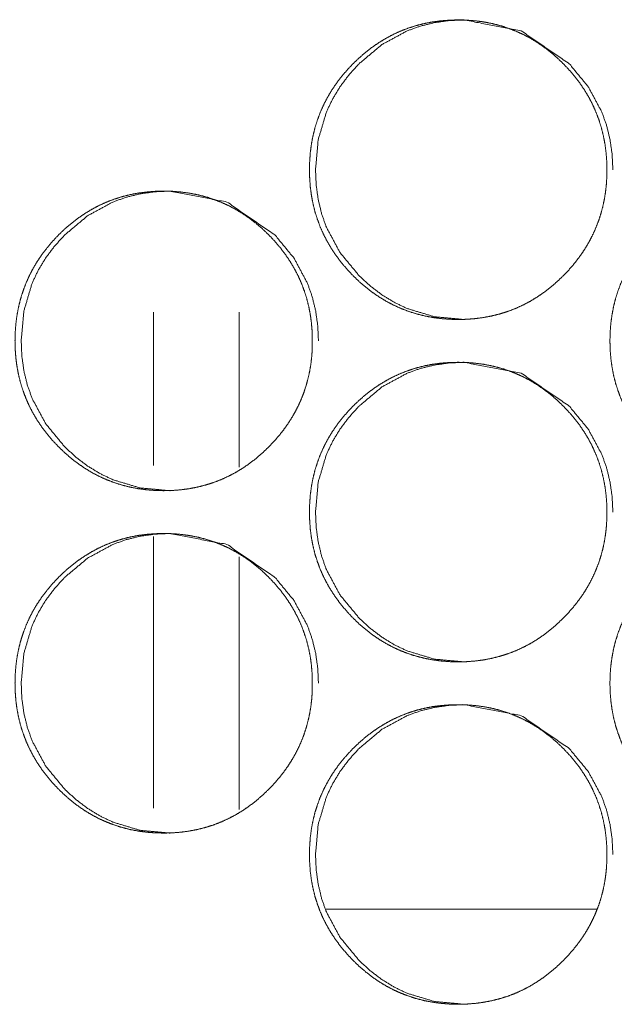
# Model space of a CAD drawing. Units: millimetres. Extents: x 0 to 7926, y 0 to 6389.
# Drawn here: x 3021 to 3035, y 2552 to 2575 of the extents above; entities that cross this region are included whole.
import ezdxf

# ---------------------------------------------------------------- set-up
doc = ezdxf.new("R2010")
doc.units = ezdxf.units.MM
doc.layers.add('Trimetric', color=7, linetype='Continuous')

msp = doc.modelspace()

# ---------------------------------------------------------------- linework, layer by layer
at = {"layer": 'Trimetric', "color": 193, "linetype": 'Continuous', "lineweight": 18}
for p, q in [((3024.569, 2564.762), (3024.569, 2568.351)), ((3026.569, 2564.726), (3026.569, 2568.351)), ((3024.569, 2556.762), (3024.569, 2563.104)), ((3026.569, 2556.727), (3026.569, 2562.628))]:
    msp.add_line(p, q, dxfattribs=at)
at = {"layer": 'Trimetric', "color": 151, "linetype": 'Continuous', "lineweight": 18}
msp.add_line((3034.937, 2554.401), (3028.607, 2554.401), dxfattribs=at)
for points, knots in [([(3035.164, 2571.677), (3035.165, 2571.499), (3035.153, 2571.322), (3035.134, 2571.151), (3035.106, 2570.98), (3035.071, 2570.814), (3035.027, 2570.651), (3034.976, 2570.492), (3034.916, 2570.335), (3034.848, 2570.182), (3034.773, 2570.033), (3034.689, 2569.886), (3034.598, 2569.743), (3034.497, 2569.602), (3034.39, 2569.467), (3034.274, 2569.332), (3034.151, 2569.204), (3034.005, 2569.063), (3033.851, 2568.931), (3033.696, 2568.811), (3033.534, 2568.7), (3033.37, 2568.601), (3033.2, 2568.512), (3033.026, 2568.433), (3032.848, 2568.365), (3032.666, 2568.308), (3032.48, 2568.261), (3032.288, 2568.224), (3032.095, 2568.198), (3031.894, 2568.182), (3031.692, 2568.177), (3031.49, 2568.182), (3031.289, 2568.198), (3031.095, 2568.224), (3030.903, 2568.261), (3030.717, 2568.308), (3030.534, 2568.366), (3030.356, 2568.434), (3030.183, 2568.512), (3030.013, 2568.601), (3029.849, 2568.7), (3029.687, 2568.81), (3029.532, 2568.93), (3029.379, 2569.061), (3029.233, 2569.201), (3029.094, 2569.349), (3028.963, 2569.503), (3028.844, 2569.66), (3028.734, 2569.822), (3028.635, 2569.988), (3028.546, 2570.159), (3028.468, 2570.334), (3028.401, 2570.513), (3028.343, 2570.696), (3028.297, 2570.883), (3028.26, 2571.076), (3028.234, 2571.271), (3028.219, 2571.473), (3028.214, 2571.676), (3028.219, 2571.88), (3028.234, 2572.082), (3028.26, 2572.278), (3028.297, 2572.471), (3028.343, 2572.658), (3028.401, 2572.842), (3028.468, 2573.021), (3028.546, 2573.196), (3028.635, 2573.367), (3028.733, 2573.532), (3028.843, 2573.694), (3028.962, 2573.851), (3029.093, 2574.005), (3029.231, 2574.152), (3029.378, 2574.292), (3029.532, 2574.424), (3029.687, 2574.544), (3029.849, 2574.654), (3030.014, 2574.753), (3030.183, 2574.843), (3030.357, 2574.921), (3030.535, 2574.989), (3030.717, 2575.047), (3030.903, 2575.094), (3031.094, 2575.131), (3031.288, 2575.156), (3031.489, 2575.172), (3031.69, 2575.177), (3031.892, 2575.172), (3032.094, 2575.156), (3032.288, 2575.13), (3032.48, 2575.093), (3032.666, 2575.046), (3032.849, 2574.988), (3033.026, 2574.92), (3033.2, 2574.842), (3033.37, 2574.753), (3033.534, 2574.654), (3033.695, 2574.543), (3033.85, 2574.424), (3034.004, 2574.292), (3034.149, 2574.152), (3034.288, 2574.005), (3034.419, 2573.851), (3034.538, 2573.695), (3034.647, 2573.533), (3034.746, 2573.367), (3034.834, 2573.197), (3034.912, 2573.022), (3034.98, 2572.843), (3035.037, 2572.659), (3035.084, 2572.472), (3035.121, 2572.278), (3035.147, 2572.083), (3035.163, 2571.881), (3035.164, 2571.677)], [0, 0, 0.008099, 0.016198, 0.024059, 0.031927, 0.039637, 0.04734, 0.054972, 0.062601, 0.070223, 0.077849, 0.085561, 0.093271, 0.10114, 0.109012, 0.117112, 0.125216, 0.134453, 0.143682, 0.152618, 0.161548, 0.170289, 0.179039, 0.187705, 0.196381, 0.205102, 0.21382, 0.222717, 0.231608, 0.240795, 0.249972, 0.25918, 0.268382, 0.277303, 0.286216, 0.294946, 0.303681, 0.312357, 0.32102, 0.32975, 0.338487, 0.347391, 0.356307, 0.365498, 0.374709, 0.383948, 0.393187, 0.402133, 0.411082, 0.419857, 0.42863, 0.437342, 0.446052, 0.454821, 0.4636, 0.472548, 0.481498, 0.490737, 0.499982, 0.509249, 0.518511, 0.527483, 0.536453, 0.545233, 0.554012, 0.562729, 0.571441, 0.580207, 0.588967, 0.597896, 0.606829, 0.616042, 0.625254, 0.634497, 0.643726, 0.652658, 0.6616, 0.670341, 0.679074, 0.687754, 0.696416, 0.705137, 0.713867, 0.72275, 0.73164, 0.740827, 0.750004, 0.759196, 0.768414, 0.777322, 0.786234, 0.794966, 0.803701, 0.812363, 0.82104, 0.829769, 0.838511, 0.847419, 0.856335, 0.865537, 0.874737, 0.88395, 0.893162, 0.90208, 0.911015, 0.919776, 0.928535, 0.937247, 0.945969, 0.954748, 0.963532, 0.972501, 0.981469, 0.990732, 1, 1]), ([(3031.834, 2568.177), (3031.832, 2568.177), (3031.137, 2568.241), (3030.496, 2568.434), (3030.195, 2568.578), (3029.908, 2568.753), (3029.634, 2568.961), (3029.374, 2569.201), (3028.928, 2569.741), (3028.609, 2570.334), (3028.498, 2570.649), (3028.418, 2570.979), (3028.371, 2571.321), (3028.355, 2571.676), (3028.418, 2572.376), (3028.609, 2573.021), (3028.752, 2573.324), (3028.927, 2573.613), (3029.133, 2573.889), (3029.372, 2574.152), (3029.908, 2574.601), (3030.497, 2574.921), (3030.81, 2575.033), (3031.137, 2575.113), (3031.476, 2575.161), (3031.829, 2575.177), (3033.165, 2574.92), (3034.287, 2574.152), (3034.732, 2573.614), (3035.05, 2573.022), (3035.161, 2572.706), (3035.241, 2572.377), (3035.289, 2572.033), (3035.306, 2571.677)], [0, 0, 0.000161, 0.042599, 0.083332, 0.103614, 0.124095, 0.145008, 0.166568, 0.209171, 0.2501, 0.270478, 0.29108, 0.312088, 0.333751, 0.376477, 0.417446, 0.437816, 0.458381, 0.479333, 0.500936, 0.543499, 0.584268, 0.604528, 0.624997, 0.645847, 0.66734, 0.750107, 0.832836, 0.87531, 0.916202, 0.9366, 0.957221, 0.978314, 1, 1]), ([(3024.953, 2564.177), (3024.951, 2564.177), (3024.256, 2564.241), (3023.615, 2564.434), (3023.315, 2564.578), (3023.028, 2564.753), (3022.754, 2564.961), (3022.493, 2565.201), (3022.048, 2565.741), (3021.73, 2566.334), (3021.618, 2566.649), (3021.538, 2566.979), (3021.491, 2567.321), (3021.475, 2567.676), (3021.538, 2568.376), (3021.729, 2569.021), (3021.872, 2569.324), (3022.047, 2569.613), (3022.253, 2569.889), (3022.492, 2570.152), (3023.028, 2570.601), (3023.616, 2570.921), (3023.93, 2571.033), (3024.256, 2571.113), (3024.596, 2571.161), (3024.948, 2571.177), (3026.284, 2570.92), (3027.406, 2570.152), (3027.85, 2569.614), (3028.168, 2569.022), (3028.279, 2568.706), (3028.359, 2568.377), (3028.407, 2568.033), (3028.424, 2567.677)], [0, 0, 0.000141, 0.042587, 0.083307, 0.103575, 0.124077, 0.144977, 0.166541, 0.209139, 0.250074, 0.270457, 0.291062, 0.312073, 0.333741, 0.376474, 0.417451, 0.437833, 0.458393, 0.479349, 0.500942, 0.543497, 0.584274, 0.604537, 0.62499, 0.645844, 0.66734, 0.750082, 0.832826, 0.875295, 0.916185, 0.936586, 0.957215, 0.97831, 1, 1]), ([(3028.279, 2567.677), (3028.28, 2567.499), (3028.268, 2567.322), (3028.249, 2567.151), (3028.221, 2566.98), (3028.185, 2566.814), (3028.141, 2566.651), (3028.09, 2566.492), (3028.03, 2566.335), (3027.963, 2566.182), (3027.887, 2566.033), (3027.803, 2565.886), (3027.712, 2565.743), (3027.612, 2565.602), (3027.505, 2565.467), (3027.388, 2565.332), (3027.266, 2565.204), (3027.119, 2565.063), (3026.966, 2564.931), (3026.81, 2564.811), (3026.649, 2564.7), (3026.484, 2564.601), (3026.315, 2564.512), (3026.141, 2564.433), (3025.963, 2564.365), (3025.781, 2564.308), (3025.595, 2564.261), (3025.404, 2564.224), (3025.21, 2564.198), (3025.009, 2564.182), (3024.808, 2564.177), (3024.606, 2564.182), (3024.404, 2564.198), (3024.211, 2564.224), (3024.018, 2564.261), (3023.833, 2564.308), (3023.65, 2564.366), (3023.472, 2564.434), (3023.298, 2564.512), (3023.129, 2564.601), (3022.965, 2564.7), (3022.803, 2564.81), (3022.649, 2564.93), (3022.495, 2565.061), (3022.35, 2565.201), (3022.21, 2565.349), (3022.079, 2565.503), (3021.96, 2565.66), (3021.85, 2565.822), (3021.752, 2565.988), (3021.663, 2566.159), (3021.585, 2566.334), (3021.518, 2566.513), (3021.46, 2566.696), (3021.414, 2566.883), (3021.377, 2567.076), (3021.351, 2567.271), (3021.336, 2567.473), (3021.33, 2567.676), (3021.336, 2567.88), (3021.351, 2568.082), (3021.377, 2568.278), (3021.414, 2568.471), (3021.46, 2568.658), (3021.518, 2568.842), (3021.585, 2569.021), (3021.663, 2569.196), (3021.751, 2569.367), (3021.85, 2569.532), (3021.959, 2569.694), (3022.078, 2569.851), (3022.209, 2570.005), (3022.348, 2570.152), (3022.494, 2570.292), (3022.648, 2570.424), (3022.804, 2570.544), (3022.965, 2570.654), (3023.13, 2570.753), (3023.299, 2570.843), (3023.473, 2570.921), (3023.651, 2570.989), (3023.833, 2571.047), (3024.019, 2571.094), (3024.21, 2571.131), (3024.404, 2571.156), (3024.605, 2571.172), (3024.806, 2571.177), (3025.008, 2571.172), (3025.209, 2571.156), (3025.403, 2571.13), (3025.595, 2571.093), (3025.781, 2571.046), (3025.964, 2570.988), (3026.141, 2570.92), (3026.315, 2570.842), (3026.484, 2570.753), (3026.649, 2570.654), (3026.81, 2570.543), (3026.965, 2570.424), (3027.118, 2570.292), (3027.264, 2570.152), (3027.403, 2570.005), (3027.534, 2569.851), (3027.652, 2569.695), (3027.762, 2569.533), (3027.86, 2569.367), (3027.949, 2569.197), (3028.027, 2569.022), (3028.094, 2568.843), (3028.152, 2568.659), (3028.199, 2568.472), (3028.236, 2568.278), (3028.261, 2568.083), (3028.278, 2567.881), (3028.279, 2567.677)], [0, 0, 0.0081, 0.016201, 0.024063, 0.031933, 0.039644, 0.047352, 0.054981, 0.062611, 0.070234, 0.077869, 0.085575, 0.093286, 0.101156, 0.10902, 0.117132, 0.125226, 0.134465, 0.143707, 0.152633, 0.161564, 0.170307, 0.179045, 0.187727, 0.19639, 0.205112, 0.213832, 0.22273, 0.231622, 0.240797, 0.249975, 0.259184, 0.268388, 0.277296, 0.28621, 0.294942, 0.303678, 0.312342, 0.32102, 0.329738, 0.338477, 0.347387, 0.356287, 0.365491, 0.374693, 0.383934, 0.393175, 0.402122, 0.411073, 0.419841, 0.428622, 0.43733, 0.446047, 0.454813, 0.463594, 0.472543, 0.481495, 0.490736, 0.499982, 0.509252, 0.518515, 0.527489, 0.53646, 0.545238, 0.554023, 0.562741, 0.571449, 0.580216, 0.588978, 0.597909, 0.606844, 0.616057, 0.625271, 0.634505, 0.643747, 0.652681, 0.661611, 0.670354, 0.679089, 0.687757, 0.696434, 0.705142, 0.713874, 0.722758, 0.73165, 0.740824, 0.750002, 0.759196, 0.7684, 0.777309, 0.786223, 0.794957, 0.803694, 0.812357, 0.821035, 0.829753, 0.838496, 0.847406, 0.856323, 0.865527, 0.874729, 0.883932, 0.89314, 0.902066, 0.911003, 0.919765, 0.928525, 0.937239, 0.945958, 0.954743, 0.963524, 0.972498, 0.981465, 0.99073, 1, 1]), ([(3042.191, 2567.677), (3042.192, 2567.499), (3042.181, 2567.322), (3042.161, 2567.151), (3042.134, 2566.98), (3042.098, 2566.814), (3042.054, 2566.651), (3042.003, 2566.492), (3041.943, 2566.335), (3041.875, 2566.182), (3041.8, 2566.033), (3041.716, 2565.886), (3041.625, 2565.743), (3041.524, 2565.602), (3041.417, 2565.467), (3041.3, 2565.332), (3041.178, 2565.204), (3041.031, 2565.063), (3040.878, 2564.931), (3040.722, 2564.811), (3040.56, 2564.7), (3040.396, 2564.601), (3040.226, 2564.512), (3040.053, 2564.433), (3039.875, 2564.365), (3039.692, 2564.308), (3039.506, 2564.261), (3039.314, 2564.224), (3039.121, 2564.198), (3038.92, 2564.182), (3038.718, 2564.177), (3038.516, 2564.182), (3038.315, 2564.198), (3038.12, 2564.224), (3037.928, 2564.261), (3037.742, 2564.308), (3037.56, 2564.366), (3037.382, 2564.434), (3037.208, 2564.512), (3037.038, 2564.601), (3036.874, 2564.7), (3036.713, 2564.81), (3036.557, 2564.93), (3036.404, 2565.061), (3036.258, 2565.201), (3036.119, 2565.349), (3035.988, 2565.503), (3035.869, 2565.66), (3035.759, 2565.822), (3035.66, 2565.988), (3035.571, 2566.159), (3035.493, 2566.334), (3035.426, 2566.513), (3035.368, 2566.696), (3035.321, 2566.883), (3035.285, 2567.076), (3035.259, 2567.271), (3035.243, 2567.473), (3035.238, 2567.676), (3035.243, 2567.88), (3035.259, 2568.082), (3035.285, 2568.278), (3035.321, 2568.471), (3035.368, 2568.658), (3035.425, 2568.842), (3035.493, 2569.021), (3035.571, 2569.196), (3035.659, 2569.367), (3035.758, 2569.532), (3035.868, 2569.694), (3035.987, 2569.851), (3036.118, 2570.005), (3036.257, 2570.152), (3036.403, 2570.292), (3036.557, 2570.424), (3036.713, 2570.544), (3036.875, 2570.654), (3037.039, 2570.753), (3037.209, 2570.843), (3037.382, 2570.921), (3037.56, 2570.989), (3037.743, 2571.047), (3037.929, 2571.094), (3038.12, 2571.131), (3038.314, 2571.156), (3038.515, 2571.172), (3038.716, 2571.177), (3038.918, 2571.172), (3039.12, 2571.156), (3039.314, 2571.13), (3039.506, 2571.093), (3039.692, 2571.046), (3039.875, 2570.988), (3040.053, 2570.92), (3040.227, 2570.842), (3040.396, 2570.753), (3040.561, 2570.654), (3040.722, 2570.543), (3040.877, 2570.424), (3041.03, 2570.292), (3041.176, 2570.152), (3041.315, 2570.005), (3041.446, 2569.851), (3041.565, 2569.695), (3041.674, 2569.533), (3041.773, 2569.367), (3041.861, 2569.197), (3041.939, 2569.022), (3042.007, 2568.843), (3042.065, 2568.659), (3042.111, 2568.472), (3042.148, 2568.278), (3042.174, 2568.083), (3042.19, 2567.881), (3042.191, 2567.677)], [0, 0, 0.008097, 0.016195, 0.024055, 0.031922, 0.039634, 0.047335, 0.054965, 0.062588, 0.070215, 0.07784, 0.08555, 0.093259, 0.101135, 0.108997, 0.117106, 0.125197, 0.134444, 0.143671, 0.152606, 0.161546, 0.170286, 0.179021, 0.1877, 0.196374, 0.205094, 0.213824, 0.22272, 0.231609, 0.240795, 0.24997, 0.259176, 0.268392, 0.277312, 0.286222, 0.294951, 0.303685, 0.312359, 0.321035, 0.329763, 0.338499, 0.347406, 0.356315, 0.365516, 0.374715, 0.383952, 0.3932, 0.402143, 0.411092, 0.419865, 0.428643, 0.437347, 0.446061, 0.454829, 0.463607, 0.47255, 0.481499, 0.490737, 0.499981, 0.509246, 0.518507, 0.527478, 0.536444, 0.545222, 0.554, 0.56272, 0.571425, 0.580189, 0.588956, 0.597883, 0.606815, 0.616026, 0.625247, 0.634478, 0.643716, 0.652647, 0.661587, 0.670327, 0.679071, 0.687737, 0.696411, 0.70513, 0.713859, 0.722755, 0.731644, 0.740814, 0.74999, 0.75921, 0.768411, 0.777317, 0.786243, 0.794973, 0.803707, 0.812382, 0.821057, 0.829785, 0.838525, 0.847432, 0.856346, 0.865547, 0.874756, 0.883967, 0.893172, 0.902095, 0.911028, 0.919787, 0.928545, 0.937256, 0.945976, 0.954758, 0.963537, 0.972508, 0.981471, 0.990734, 1, 1]), ([(3035.164, 2563.677), (3035.165, 2563.499), (3035.153, 2563.322), (3035.134, 2563.151), (3035.106, 2562.98), (3035.071, 2562.814), (3035.027, 2562.651), (3034.976, 2562.492), (3034.916, 2562.335), (3034.848, 2562.182), (3034.773, 2562.033), (3034.689, 2561.886), (3034.598, 2561.743), (3034.497, 2561.602), (3034.39, 2561.467), (3034.274, 2561.332), (3034.151, 2561.204), (3034.005, 2561.063), (3033.851, 2560.931), (3033.696, 2560.811), (3033.534, 2560.7), (3033.37, 2560.601), (3033.2, 2560.512), (3033.026, 2560.433), (3032.848, 2560.365), (3032.666, 2560.308), (3032.48, 2560.261), (3032.288, 2560.224), (3032.095, 2560.198), (3031.894, 2560.182), (3031.692, 2560.177), (3031.49, 2560.182), (3031.289, 2560.198), (3031.095, 2560.224), (3030.903, 2560.261), (3030.717, 2560.308), (3030.534, 2560.366), (3030.356, 2560.434), (3030.183, 2560.512), (3030.013, 2560.601), (3029.849, 2560.7), (3029.687, 2560.81), (3029.532, 2560.93), (3029.379, 2561.061), (3029.233, 2561.201), (3029.094, 2561.349), (3028.963, 2561.503), (3028.844, 2561.66), (3028.734, 2561.823), (3028.635, 2561.988), (3028.546, 2562.159), (3028.468, 2562.334), (3028.401, 2562.513), (3028.343, 2562.696), (3028.297, 2562.883), (3028.26, 2563.076), (3028.234, 2563.271), (3028.219, 2563.473), (3028.214, 2563.676), (3028.219, 2563.88), (3028.234, 2564.082), (3028.26, 2564.278), (3028.297, 2564.471), (3028.343, 2564.658), (3028.401, 2564.842), (3028.468, 2565.021), (3028.546, 2565.196), (3028.635, 2565.367), (3028.733, 2565.532), (3028.843, 2565.694), (3028.962, 2565.851), (3029.093, 2566.005), (3029.231, 2566.152), (3029.378, 2566.292), (3029.532, 2566.424), (3029.687, 2566.544), (3029.849, 2566.654), (3030.014, 2566.753), (3030.183, 2566.843), (3030.357, 2566.921), (3030.535, 2566.989), (3030.717, 2567.047), (3030.903, 2567.094), (3031.094, 2567.131), (3031.288, 2567.156), (3031.489, 2567.172), (3031.69, 2567.177), (3031.892, 2567.172), (3032.094, 2567.156), (3032.288, 2567.13), (3032.48, 2567.093), (3032.666, 2567.046), (3032.849, 2566.988), (3033.026, 2566.92), (3033.2, 2566.842), (3033.37, 2566.753), (3033.534, 2566.654), (3033.695, 2566.543), (3033.85, 2566.424), (3034.004, 2566.292), (3034.149, 2566.152), (3034.288, 2566.005), (3034.419, 2565.851), (3034.538, 2565.695), (3034.647, 2565.533), (3034.746, 2565.367), (3034.834, 2565.197), (3034.912, 2565.022), (3034.98, 2564.843), (3035.037, 2564.659), (3035.084, 2564.472), (3035.121, 2564.278), (3035.147, 2564.083), (3035.163, 2563.881), (3035.164, 2563.677)], [0, 0, 0.008099, 0.016198, 0.024059, 0.031927, 0.039637, 0.04734, 0.054972, 0.062601, 0.070223, 0.077849, 0.085561, 0.093271, 0.10114, 0.109012, 0.117112, 0.125216, 0.134453, 0.143682, 0.152618, 0.161548, 0.170289, 0.179039, 0.187705, 0.196381, 0.205102, 0.21382, 0.222717, 0.231607, 0.240795, 0.249972, 0.259179, 0.268382, 0.277303, 0.286215, 0.294945, 0.303681, 0.312356, 0.32102, 0.329749, 0.338487, 0.347395, 0.356306, 0.365497, 0.374708, 0.383947, 0.393187, 0.402132, 0.411088, 0.419856, 0.428629, 0.437341, 0.446051, 0.45482, 0.463599, 0.472547, 0.481497, 0.490736, 0.499981, 0.509248, 0.51851, 0.527482, 0.536452, 0.545232, 0.554011, 0.562728, 0.57144, 0.580206, 0.588966, 0.597895, 0.606828, 0.616041, 0.625253, 0.634496, 0.643725, 0.652657, 0.661599, 0.67034, 0.679073, 0.687753, 0.696415, 0.705136, 0.713866, 0.722749, 0.731639, 0.740826, 0.750003, 0.759195, 0.768413, 0.77732, 0.786233, 0.794965, 0.8037, 0.812362, 0.821039, 0.829768, 0.838506, 0.847414, 0.856334, 0.865537, 0.874737, 0.883949, 0.893156, 0.90208, 0.911015, 0.919776, 0.928535, 0.937247, 0.945969, 0.954741, 0.963532, 0.972501, 0.981469, 0.990732, 1, 1]), ([(3031.834, 2560.177), (3031.832, 2560.177), (3031.137, 2560.241), (3030.496, 2560.434), (3030.195, 2560.578), (3029.908, 2560.754), (3029.634, 2560.961), (3029.374, 2561.201), (3028.928, 2561.741), (3028.609, 2562.334), (3028.498, 2562.649), (3028.418, 2562.979), (3028.371, 2563.321), (3028.355, 2563.676), (3028.418, 2564.376), (3028.609, 2565.021), (3028.752, 2565.324), (3028.927, 2565.613), (3029.133, 2565.889), (3029.372, 2566.152), (3029.908, 2566.601), (3030.497, 2566.921), (3030.81, 2567.033), (3031.137, 2567.113), (3031.476, 2567.161), (3031.829, 2567.177), (3033.165, 2566.92), (3034.287, 2566.152), (3034.732, 2565.614), (3035.05, 2565.022), (3035.161, 2564.706), (3035.241, 2564.377), (3035.289, 2564.033), (3035.306, 2563.677)], [0, 0, 0.000161, 0.042599, 0.083332, 0.103614, 0.124101, 0.145007, 0.166568, 0.20917, 0.250099, 0.270478, 0.291079, 0.312087, 0.333751, 0.376476, 0.417446, 0.437825, 0.458381, 0.479333, 0.500936, 0.543499, 0.584268, 0.604528, 0.624997, 0.645847, 0.66734, 0.750107, 0.832836, 0.87531, 0.916202, 0.9366, 0.957221, 0.978314, 1, 1]), ([(3028.279, 2559.677), (3028.28, 2559.499), (3028.268, 2559.322), (3028.249, 2559.151), (3028.221, 2558.98), (3028.185, 2558.814), (3028.141, 2558.651), (3028.09, 2558.492), (3028.03, 2558.335), (3027.963, 2558.182), (3027.887, 2558.033), (3027.803, 2557.886), (3027.712, 2557.743), (3027.612, 2557.602), (3027.505, 2557.467), (3027.388, 2557.332), (3027.266, 2557.204), (3027.119, 2557.063), (3026.966, 2556.931), (3026.81, 2556.811), (3026.649, 2556.7), (3026.484, 2556.601), (3026.315, 2556.512), (3026.141, 2556.433), (3025.963, 2556.365), (3025.781, 2556.308), (3025.595, 2556.261), (3025.404, 2556.224), (3025.21, 2556.198), (3025.009, 2556.182), (3024.808, 2556.177), (3024.606, 2556.182), (3024.404, 2556.198), (3024.211, 2556.224), (3024.018, 2556.261), (3023.833, 2556.308), (3023.65, 2556.366), (3023.472, 2556.434), (3023.298, 2556.512), (3023.129, 2556.601), (3022.965, 2556.7), (3022.803, 2556.81), (3022.649, 2556.93), (3022.495, 2557.061), (3022.35, 2557.201), (3022.21, 2557.349), (3022.079, 2557.503), (3021.96, 2557.66), (3021.85, 2557.823), (3021.752, 2557.988), (3021.663, 2558.159), (3021.585, 2558.334), (3021.518, 2558.513), (3021.46, 2558.696), (3021.414, 2558.883), (3021.377, 2559.076), (3021.351, 2559.271), (3021.336, 2559.473), (3021.33, 2559.676), (3021.336, 2559.88), (3021.351, 2560.082), (3021.377, 2560.278), (3021.414, 2560.471), (3021.46, 2560.658), (3021.518, 2560.842), (3021.585, 2561.021), (3021.663, 2561.196), (3021.751, 2561.367), (3021.85, 2561.532), (3021.959, 2561.694), (3022.078, 2561.851), (3022.209, 2562.005), (3022.348, 2562.152), (3022.494, 2562.292), (3022.648, 2562.424), (3022.804, 2562.544), (3022.965, 2562.654), (3023.13, 2562.753), (3023.299, 2562.843), (3023.473, 2562.921), (3023.651, 2562.989), (3023.833, 2563.047), (3024.019, 2563.094), (3024.21, 2563.131), (3024.404, 2563.156), (3024.605, 2563.172), (3024.806, 2563.177), (3025.008, 2563.172), (3025.209, 2563.156), (3025.403, 2563.13), (3025.595, 2563.093), (3025.781, 2563.046), (3025.964, 2562.988), (3026.141, 2562.92), (3026.315, 2562.842), (3026.484, 2562.753), (3026.649, 2562.654), (3026.81, 2562.543), (3026.965, 2562.424), (3027.118, 2562.292), (3027.264, 2562.152), (3027.403, 2562.005), (3027.534, 2561.851), (3027.652, 2561.695), (3027.762, 2561.533), (3027.86, 2561.367), (3027.949, 2561.197), (3028.027, 2561.022), (3028.094, 2560.843), (3028.152, 2560.659), (3028.199, 2560.472), (3028.236, 2560.279), (3028.261, 2560.083), (3028.278, 2559.881), (3028.279, 2559.677)], [0, 0, 0.0081, 0.016201, 0.024063, 0.031933, 0.039644, 0.047352, 0.054981, 0.062611, 0.070234, 0.077869, 0.085575, 0.093286, 0.101156, 0.10902, 0.117132, 0.125226, 0.134465, 0.143707, 0.152633, 0.161564, 0.170307, 0.179045, 0.187727, 0.19639, 0.205112, 0.213831, 0.22273, 0.231622, 0.240796, 0.249975, 0.259184, 0.268388, 0.277296, 0.286209, 0.294941, 0.303678, 0.312341, 0.32102, 0.329738, 0.338477, 0.347386, 0.356287, 0.365491, 0.374693, 0.383934, 0.393174, 0.402121, 0.411079, 0.419841, 0.428622, 0.437329, 0.446046, 0.454819, 0.463593, 0.472542, 0.481494, 0.490735, 0.499982, 0.509251, 0.518514, 0.527488, 0.536459, 0.545237, 0.554022, 0.56274, 0.571448, 0.580215, 0.588978, 0.597908, 0.606843, 0.616057, 0.62527, 0.634504, 0.643746, 0.65268, 0.661611, 0.670353, 0.679088, 0.687756, 0.696433, 0.705141, 0.713873, 0.722757, 0.731649, 0.740823, 0.750001, 0.759195, 0.768399, 0.777308, 0.786222, 0.794956, 0.803693, 0.812356, 0.821034, 0.829752, 0.838491, 0.847401, 0.856318, 0.865527, 0.874729, 0.883932, 0.89314, 0.902066, 0.911003, 0.919765, 0.928525, 0.937239, 0.945958, 0.954735, 0.963524, 0.972491, 0.981465, 0.99073, 1, 1]), ([(3024.953, 2556.177), (3024.951, 2556.177), (3024.256, 2556.241), (3023.615, 2556.434), (3023.315, 2556.578), (3023.028, 2556.754), (3022.754, 2556.961), (3022.493, 2557.201), (3022.048, 2557.741), (3021.73, 2558.334), (3021.618, 2558.649), (3021.538, 2558.979), (3021.491, 2559.321), (3021.475, 2559.676), (3021.538, 2560.376), (3021.729, 2561.021), (3021.872, 2561.324), (3022.047, 2561.613), (3022.253, 2561.889), (3022.492, 2562.152), (3023.028, 2562.601), (3023.616, 2562.921), (3023.93, 2563.033), (3024.256, 2563.113), (3024.596, 2563.161), (3024.948, 2563.177), (3026.284, 2562.92), (3027.406, 2562.152), (3027.85, 2561.614), (3028.168, 2561.022), (3028.279, 2560.706), (3028.359, 2560.377), (3028.407, 2560.033), (3028.424, 2559.677)], [0, 0, 0.000141, 0.042587, 0.083307, 0.103575, 0.124082, 0.144976, 0.166541, 0.209138, 0.250074, 0.270456, 0.291061, 0.312073, 0.33374, 0.376473, 0.41745, 0.437833, 0.458393, 0.479349, 0.500942, 0.543496, 0.584273, 0.604536, 0.62499, 0.645843, 0.66734, 0.750082, 0.832826, 0.875294, 0.916185, 0.936586, 0.957215, 0.978309, 1, 1]), ([(3042.191, 2559.677), (3042.192, 2559.499), (3042.181, 2559.322), (3042.161, 2559.151), (3042.134, 2558.98), (3042.098, 2558.814), (3042.054, 2558.651), (3042.003, 2558.492), (3041.943, 2558.335), (3041.875, 2558.182), (3041.8, 2558.033), (3041.716, 2557.886), (3041.625, 2557.743), (3041.524, 2557.602), (3041.417, 2557.467), (3041.3, 2557.332), (3041.178, 2557.204), (3041.031, 2557.063), (3040.878, 2556.931), (3040.722, 2556.811), (3040.56, 2556.7), (3040.396, 2556.601), (3040.226, 2556.512), (3040.053, 2556.433), (3039.875, 2556.365), (3039.692, 2556.308), (3039.506, 2556.261), (3039.314, 2556.224), (3039.121, 2556.198), (3038.92, 2556.182), (3038.718, 2556.177), (3038.516, 2556.182), (3038.315, 2556.198), (3038.12, 2556.224), (3037.928, 2556.261), (3037.742, 2556.308), (3037.56, 2556.366), (3037.382, 2556.434), (3037.208, 2556.512), (3037.038, 2556.601), (3036.874, 2556.7), (3036.713, 2556.81), (3036.557, 2556.93), (3036.404, 2557.061), (3036.258, 2557.201), (3036.119, 2557.349), (3035.988, 2557.503), (3035.869, 2557.66), (3035.759, 2557.823), (3035.66, 2557.988), (3035.571, 2558.159), (3035.493, 2558.334), (3035.426, 2558.513), (3035.368, 2558.696), (3035.321, 2558.883), (3035.285, 2559.076), (3035.259, 2559.271), (3035.243, 2559.473), (3035.238, 2559.676), (3035.243, 2559.88), (3035.259, 2560.082), (3035.285, 2560.278), (3035.321, 2560.471), (3035.368, 2560.658), (3035.425, 2560.842), (3035.493, 2561.021), (3035.571, 2561.196), (3035.659, 2561.367), (3035.758, 2561.532), (3035.868, 2561.694), (3035.987, 2561.851), (3036.118, 2562.005), (3036.257, 2562.152), (3036.403, 2562.292), (3036.557, 2562.424), (3036.713, 2562.544), (3036.875, 2562.654), (3037.039, 2562.753), (3037.209, 2562.843), (3037.382, 2562.921), (3037.56, 2562.989), (3037.743, 2563.047), (3037.929, 2563.094), (3038.12, 2563.131), (3038.314, 2563.156), (3038.515, 2563.172), (3038.716, 2563.177), (3038.918, 2563.172), (3039.12, 2563.156), (3039.314, 2563.13), (3039.506, 2563.093), (3039.692, 2563.046), (3039.875, 2562.988), (3040.053, 2562.92), (3040.227, 2562.842), (3040.396, 2562.753), (3040.561, 2562.654), (3040.722, 2562.543), (3040.877, 2562.424), (3041.03, 2562.292), (3041.176, 2562.152), (3041.315, 2562.005), (3041.446, 2561.851), (3041.565, 2561.695), (3041.674, 2561.533), (3041.773, 2561.367), (3041.861, 2561.197), (3041.939, 2561.022), (3042.007, 2560.843), (3042.065, 2560.659), (3042.111, 2560.472), (3042.148, 2560.279), (3042.174, 2560.083), (3042.19, 2559.881), (3042.191, 2559.677)], [0, 0, 0.008097, 0.016195, 0.024055, 0.031922, 0.039633, 0.047335, 0.054965, 0.062588, 0.070215, 0.077839, 0.08555, 0.093259, 0.101135, 0.108997, 0.117105, 0.125197, 0.134444, 0.143671, 0.152606, 0.161546, 0.170286, 0.179021, 0.1877, 0.196374, 0.205093, 0.213824, 0.22272, 0.231609, 0.240795, 0.24997, 0.259176, 0.268392, 0.277312, 0.286222, 0.294951, 0.303685, 0.312359, 0.321035, 0.329763, 0.338499, 0.347405, 0.356315, 0.365516, 0.374714, 0.383952, 0.393199, 0.402143, 0.411097, 0.419864, 0.428642, 0.437347, 0.446061, 0.454835, 0.463606, 0.472549, 0.481498, 0.490737, 0.49998, 0.509245, 0.518506, 0.527478, 0.536443, 0.545221, 0.553999, 0.562719, 0.571424, 0.580188, 0.588955, 0.597882, 0.606814, 0.616025, 0.625246, 0.634477, 0.643715, 0.652646, 0.661586, 0.670326, 0.679071, 0.687736, 0.69641, 0.705129, 0.713858, 0.722754, 0.731643, 0.740813, 0.749989, 0.759209, 0.76841, 0.777316, 0.786242, 0.794972, 0.803706, 0.81238, 0.821056, 0.829784, 0.83852, 0.847427, 0.856341, 0.865547, 0.874756, 0.883967, 0.893172, 0.902095, 0.911028, 0.919787, 0.928545, 0.937255, 0.945976, 0.954751, 0.963536, 0.9725, 0.981471, 0.990734, 1, 1]), ([(3035.164, 2555.677), (3035.165, 2555.499), (3035.153, 2555.322), (3035.134, 2555.151), (3035.106, 2554.98), (3035.071, 2554.814), (3035.027, 2554.651), (3034.976, 2554.492), (3034.916, 2554.335), (3034.848, 2554.182), (3034.773, 2554.033), (3034.689, 2553.886), (3034.598, 2553.743), (3034.497, 2553.602), (3034.39, 2553.467), (3034.274, 2553.332), (3034.151, 2553.203), (3034.005, 2553.063), (3033.851, 2552.931), (3033.696, 2552.811), (3033.534, 2552.701), (3033.37, 2552.601), (3033.2, 2552.512), (3033.026, 2552.433), (3032.848, 2552.365), (3032.666, 2552.308), (3032.48, 2552.261), (3032.288, 2552.224), (3032.095, 2552.198), (3031.894, 2552.182), (3031.692, 2552.177), (3031.49, 2552.182), (3031.289, 2552.198), (3031.095, 2552.224), (3030.903, 2552.261), (3030.717, 2552.308), (3030.534, 2552.366), (3030.356, 2552.434), (3030.183, 2552.512), (3030.013, 2552.601), (3029.849, 2552.7), (3029.687, 2552.81), (3029.532, 2552.93), (3029.379, 2553.061), (3029.233, 2553.201), (3029.094, 2553.349), (3028.963, 2553.503), (3028.844, 2553.66), (3028.734, 2553.823), (3028.635, 2553.988), (3028.546, 2554.159), (3028.468, 2554.334), (3028.401, 2554.513), (3028.343, 2554.696), (3028.297, 2554.883), (3028.26, 2555.076), (3028.234, 2555.271), (3028.219, 2555.473), (3028.214, 2555.676), (3028.219, 2555.88), (3028.234, 2556.082), (3028.26, 2556.278), (3028.297, 2556.471), (3028.343, 2556.658), (3028.401, 2556.842), (3028.468, 2557.021), (3028.546, 2557.196), (3028.635, 2557.367), (3028.733, 2557.532), (3028.843, 2557.695), (3028.962, 2557.851), (3029.093, 2558.005), (3029.231, 2558.152), (3029.378, 2558.292), (3029.532, 2558.424), (3029.687, 2558.544), (3029.849, 2558.654), (3030.014, 2558.753), (3030.183, 2558.843), (3030.357, 2558.921), (3030.535, 2558.989), (3030.717, 2559.047), (3030.903, 2559.094), (3031.094, 2559.131), (3031.288, 2559.156), (3031.489, 2559.172), (3031.69, 2559.177), (3031.892, 2559.172), (3032.094, 2559.156), (3032.288, 2559.13), (3032.48, 2559.093), (3032.666, 2559.046), (3032.849, 2558.988), (3033.026, 2558.92), (3033.2, 2558.842), (3033.37, 2558.753), (3033.534, 2558.654), (3033.695, 2558.543), (3033.85, 2558.424), (3034.004, 2558.292), (3034.149, 2558.152), (3034.288, 2558.005), (3034.419, 2557.851), (3034.538, 2557.695), (3034.647, 2557.533), (3034.746, 2557.367), (3034.834, 2557.197), (3034.912, 2557.022), (3034.98, 2556.843), (3035.037, 2556.659), (3035.084, 2556.472), (3035.121, 2556.279), (3035.147, 2556.083), (3035.163, 2555.881), (3035.164, 2555.677)], [0, 0, 0.008099, 0.016198, 0.024059, 0.031927, 0.039637, 0.04734, 0.054972, 0.062601, 0.070223, 0.077849, 0.085561, 0.093271, 0.10114, 0.109012, 0.117112, 0.125216, 0.134453, 0.143682, 0.152618, 0.161543, 0.170289, 0.179038, 0.187705, 0.196381, 0.205102, 0.213819, 0.222716, 0.231607, 0.240794, 0.249971, 0.259178, 0.268381, 0.277302, 0.286214, 0.294945, 0.30368, 0.312356, 0.321019, 0.329749, 0.338486, 0.347394, 0.356305, 0.365496, 0.374707, 0.383947, 0.393186, 0.402131, 0.411087, 0.419855, 0.428628, 0.43734, 0.44605, 0.454826, 0.463598, 0.472546, 0.481496, 0.490735, 0.49998, 0.509247, 0.518509, 0.527481, 0.536451, 0.545231, 0.55401, 0.562727, 0.571439, 0.580205, 0.588965, 0.5979, 0.606828, 0.61604, 0.625252, 0.634496, 0.643724, 0.652656, 0.661598, 0.670339, 0.679072, 0.687752, 0.696414, 0.705135, 0.713865, 0.722748, 0.731638, 0.740825, 0.750002, 0.759195, 0.768412, 0.77732, 0.786232, 0.794962, 0.8037, 0.812361, 0.821039, 0.829768, 0.838505, 0.847414, 0.856329, 0.865537, 0.874737, 0.883949, 0.893156, 0.90208, 0.911015, 0.919776, 0.928535, 0.937247, 0.945969, 0.954741, 0.963531, 0.972494, 0.981469, 0.990732, 1, 1]), ([(3031.834, 2552.177), (3031.832, 2552.177), (3031.137, 2552.241), (3030.496, 2552.434), (3030.195, 2552.578), (3029.908, 2552.754), (3029.634, 2552.961), (3029.374, 2553.201), (3028.928, 2553.741), (3028.609, 2554.334), (3028.498, 2554.649), (3028.418, 2554.979), (3028.371, 2555.32), (3028.355, 2555.676), (3028.418, 2556.376), (3028.609, 2557.021), (3028.752, 2557.324), (3028.927, 2557.613), (3029.133, 2557.889), (3029.372, 2558.152), (3029.908, 2558.601), (3030.497, 2558.921), (3030.81, 2559.033), (3031.137, 2559.113), (3031.476, 2559.161), (3031.829, 2559.177), (3033.165, 2558.92), (3034.287, 2558.152), (3034.732, 2557.614), (3035.05, 2557.022), (3035.161, 2556.706), (3035.241, 2556.377), (3035.289, 2556.033), (3035.306, 2555.677)], [0, 0, 0.000161, 0.042599, 0.083331, 0.103614, 0.1241, 0.145006, 0.166567, 0.209169, 0.250098, 0.270477, 0.291078, 0.312086, 0.333749, 0.376474, 0.417444, 0.437823, 0.458379, 0.479331, 0.500934, 0.543497, 0.584266, 0.604526, 0.624995, 0.645845, 0.667337, 0.750102, 0.832837, 0.87531, 0.916203, 0.9366, 0.957221, 0.978314, 1, 1])]:
    msp.add_open_spline(points, degree=1, knots=knots, dxfattribs=at)

doc.saveas('drawing.dxf')
